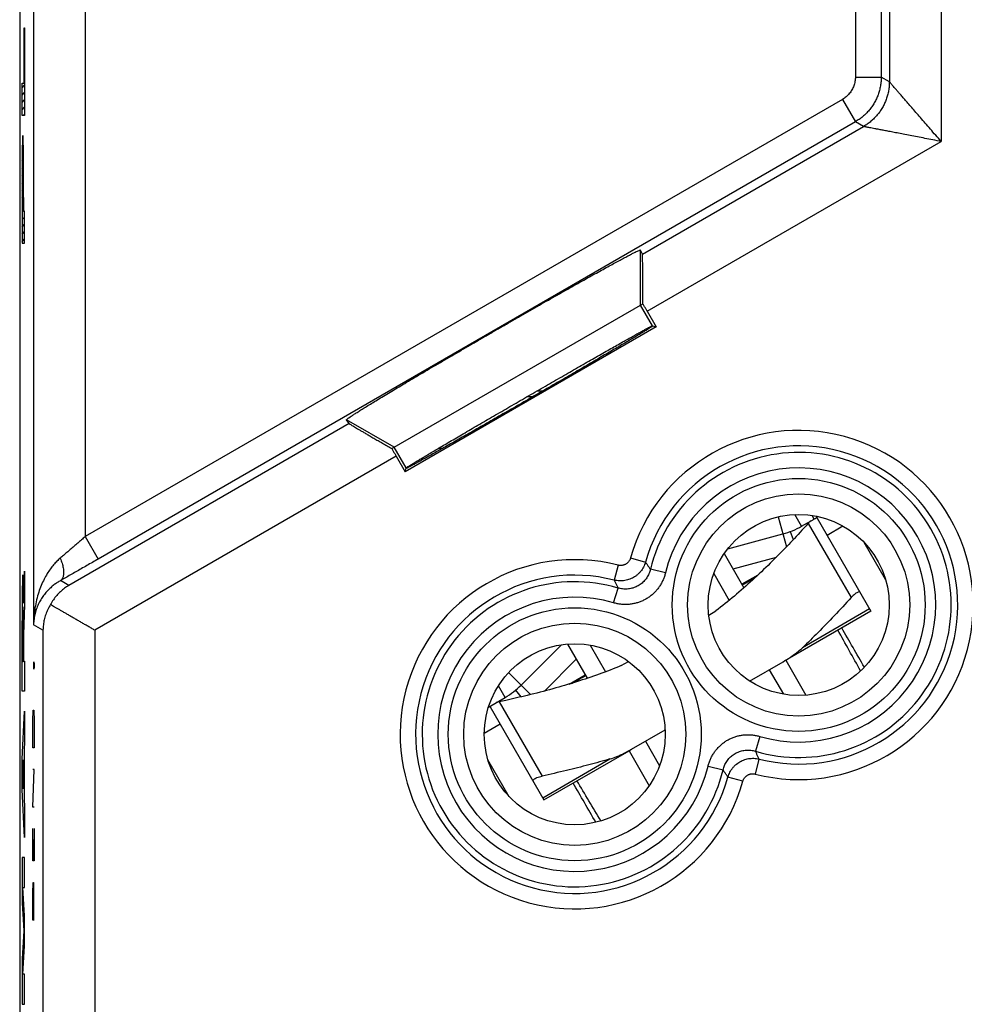
# Model space of a CAD drawing. Units: millimetres. Extents: x -22.1 to 22.7, y -24.6 to 24.4.
# Drawn here: x -22.1 to -3.8, y -12.1 to 7 of the extents above; entities that cross this region are included whole.
import ezdxf

# ---------------------------------------------------------------- set-up
doc = ezdxf.new("R2010")
doc.units = ezdxf.units.MM
doc.header["$LTSCALE"] = 36.425481
doc.layers.get('0').update_dxf_attribs({"linetype": 'CONTINUOUS'})
doc.layers.add('INCISIONI', color=7, linetype='CONTINUOUS')

msp = doc.modelspace()

# ---------------------------------------------------------------- linework, layer by layer
at = {"color": 0, "linetype": 'CONTINUOUS'}
for p, q in [((-22.1, 21.843), (-22.1, -21.957)), ((-10.057, 2.434), (-10.095, 2.513)), ((-14.904, -1.327), (-10.05, 1.475)), ((-9.967, 1.331), (-9.793, 1.031)), ((-9.793, 1.031), (-14.647, -1.772)), ((-9.865, 1.05), (-9.793, 1.031)), ((-12.09, -0.207), (-11.977, -0.207)), ((-15.73, -0.842), (-15.78, -0.769)), ((-14.821, -1.471), (-14.647, -1.772)), ((-14.647, -1.772), (-14.628, -1.7)), ((-6.678, -2.671), (-5.641, -4.467)), ((-6.488, -2.999), (-6.182, -2.822)), ((-5.357, -3.858), (-5.772, -3.14)), ((-8.477, -3.355), (-8.095, -4.017)), ((-8.678, -3.742), (-8.379, -4.26)), ((-8.776, -4.544), (-8.636, -4.464)), ((-5.641, -4.467), (-7.216, -5.376)), ((-11.508, -5.105), (-11.126, -5.767)), ((-11.072, -5.124), (-10.773, -5.642)), ((-10.467, -5.521), (-10.328, -5.441)), ((-7.985, -5.82), (-7.337, -5.446)), ((-7.286, -5.417), (-6.896, -6.093)), ((-7.605, -5.601), (-7.332, -6.074)), ((-13, -6.321), (-11.963, -8.117)), ((-13.117, -6.826), (-12.81, -6.649)), ((-10.267, -7.137), (-9.619, -6.763)), ((-9.999, -6.983), (-9.726, -7.456)), ((-11.963, -8.117), (-10.317, -7.167)), ((-10.317, -7.167), (-9.927, -7.843)), ((-12.632, -8.058), (-13.047, -7.34))]:
    msp.add_line(p, q, dxfattribs=at)
at = {"color": 9, "linetype": 'CONTINUOUS'}
for p, q in [((-21.832, 17.476), (-21.832, -4.73)), ((-20.832, 17.476), (-20.832, -3.028)), ((-5.941, 16.45), (-5.941, 5.858)), ((-5.441, 16.45), (-5.441, 5.858)), ((-5.284, 9.752), (-5.284, 5.767)), ((-4.284, 7.938), (-4.284, 4.612)), ((-5.941, 5.858), (-5.441, 5.858)), ((-5.284, 5.767), (-5.441, 5.858)), ((-6.191, 5.425), (-20.832, -3.028)), ((-6.191, 5.425), (-5.941, 4.992)), ((-5.941, 4.992), (-20.583, -3.461)), ((-5.783, 4.901), (-5.941, 4.992)), ((-10.057, 2.434), (-5.783, 4.901)), ((-9.967, 1.331), (-4.284, 4.612)), ((-10.095, 1.449), (-10.095, 2.513)), ((-9.865, 1.05), (-10.095, 1.449)), ((-12.18, -0.324), (-12.293, -0.324)), ((-15.73, -0.842), (-21.149, -3.97)), ((-14.858, -1.301), (-15.78, -0.769)), ((-14.628, -1.7), (-14.858, -1.301)), ((-13.926, -1.324), (-14.009, -1.324)), ((-14.821, -1.471), (-20.649, -4.836)), ((-7.431, -2.644), (-7.275, -3.226)), ((-6.98, -2.826), (-7.11, -2.6)), ((-6.738, -2.687), (-6.777, -2.618)), ((-6.851, -2.771), (-6.022, -4.206)), ((-20.832, -3.028), (-20.583, -3.461)), ((-8.307, -3.649), (-7.468, -3.424)), ((-10.529, -3.58), (-10.603, -3.869)), ((-10.287, -3.44), (-9.999, -3.521)), ((-9.614, -3.73), (-9.904, -3.66)), ((-21.149, -3.97), (-21.31, -3.877)), ((-10.615, -4.308), (-10.53, -4.021)), ((-5.665, -4.426), (-6.965, -5.177)), ((-21.649, -4.836), (-21.832, -4.73)), ((-21.649, -4.836), (-21.649, -17.542)), ((-20.649, -4.836), (-20.649, -17.542)), ((-11.952, -6.013), (-11.338, -5.399)), ((-12.647, -5.655), (-12.221, -6.081)), ((-12.714, -6.137), (-12.844, -5.911)), ((-12.826, -6.221), (-11.998, -7.656)), ((-7.789, -6.89), (-7.874, -7.176)), ((-11.987, -8.076), (-10.686, -7.325)), ((-7.875, -7.618), (-7.801, -7.328)), ((-8.79, -7.468), (-8.5, -7.538)), ((-8.117, -7.757), (-8.405, -7.677))]:
    msp.add_line(p, q, dxfattribs=at)
at = {"color": 3, "linetype": 'CONTINUOUS'}
for p, q in [((-6.98, -2.826), (-6.738, -2.687)), ((-8.408, -3.262), (-7.342, -2.976)), ((-7.2, -2.931), (-7.141, -3.085)), ((-7.824, -3.77), (-8.134, -3.949)), ((-12.403, -5.898), (-11.622, -5.118)), ((-11.475, -5.878), (-11.165, -5.699)), ((-12.514, -5.999), (-12.409, -6.127)), ((-13.036, -6.323), (-12.714, -6.137))]:
    msp.add_line(p, q, dxfattribs=at)
at = {"color": 9, "linetype": 'CONTINUOUS'}
for centre, radius in [((-7.037, -4.349), 2.445), ((-7.037, -4.349), 2.147), ((-11.367, -6.849), 2.445), ((-11.367, -6.849), 2.147)]:
    msp.add_circle(centre, radius, dxfattribs=at)
at = {"color": 0, "linetype": 'CONTINUOUS'}
for centre in [(-7.037, -4.349), (-11.367, -6.849)]:
    msp.add_circle(centre, 1.75, dxfattribs=at)
at = {"color": 9, "linetype": 'CONTINUOUS'}
for centre, radius, start, end in [((-7.037, -4.349), 3.375, 255.6156, 164.3844), ((-7.037, -4.349), 3.076, 255.6156, 164.3844), ((-7.037, -4.349), 2.949, 253.5102, 166.4898), ((-7.037, -4.349), 2.65, 253.5102, 166.4898), ((-11.367, -6.849), 3.375, 75.6156, 344.3844), ((-11.367, -6.849), 3.076, 75.6156, 344.3844), ((-11.367, -6.849), 2.949, 73.5102, 346.4898), ((-11.367, -6.849), 2.65, 73.5102, 346.4898)]:
    msp.add_arc(centre, radius, start, end, dxfattribs=at)
at = {"color": 3, "linetype": 'CONTINUOUS'}
for centre, radius, start, end in [((-7.093, -2.072), 0.71, 300, 306.9864), ((-7.73, -1.527), 1.5, 285, 300), ((-13.464, -4.838), 1.5, 300, 315)]:
    msp.add_arc(centre, radius, start, end, dxfattribs=at)
at = {"color": 9, "linetype": 'CONTINUOUS'}
for points, knots in [([(-5.941, 5.858), (-5.941, 5.843), (-5.942, 5.814), (-5.948, 5.771), (-5.957, 5.728), (-5.971, 5.687), (-5.987, 5.646), (-6.007, 5.608), (-6.031, 5.571), (-6.058, 5.536), (-6.087, 5.504), (-6.119, 5.474), (-6.154, 5.448), (-6.178, 5.432), (-6.191, 5.425)], [0, 0, 0, 0, 0.083315, 0.166653, 0.249992, 0.33333, 0.416668, 0.500005, 0.583343, 0.66668, 0.750017, 0.833356, 0.916694, 1, 1, 1, 1]), ([(-5.441, 5.858), (-5.441, 5.829), (-5.444, 5.771), (-5.455, 5.684), (-5.474, 5.599), (-5.5, 5.515), (-5.534, 5.435), (-5.574, 5.357), (-5.621, 5.284), (-5.674, 5.214), (-5.733, 5.15), (-5.797, 5.091), (-5.867, 5.038), (-5.916, 5.007), (-5.941, 4.992)], [0, 0, 0, 0, 0.083335, 0.166667, 0.250001, 0.333334, 0.416667, 0.5, 0.583333, 0.666666, 0.749999, 0.833333, 0.916665, 1, 1, 1, 1]), ([(-5.284, 5.767), (-5.284, 5.738), (-5.286, 5.68), (-5.298, 5.593), (-5.316, 5.508), (-5.343, 5.425), (-5.376, 5.344), (-5.416, 5.266), (-5.463, 5.193), (-5.517, 5.123), (-5.576, 5.059), (-5.64, 5), (-5.709, 4.947), (-5.758, 4.916), (-5.783, 4.901)], [0, 0, 0, 0, 0.083331, 0.166663, 0.249997, 0.333331, 0.416665, 0.5, 0.583335, 0.666669, 0.750003, 0.833337, 0.916669, 1, 1, 1, 1]), ([(-4.284, 4.612), (-4.318, 4.653), (-4.388, 4.732), (-4.49, 4.85), (-4.588, 4.964), (-4.682, 5.072), (-4.769, 5.172), (-4.848, 5.264), (-4.921, 5.348), (-4.985, 5.422), (-5.042, 5.488), (-5.092, 5.545), (-5.134, 5.595), (-5.171, 5.636), (-5.201, 5.672), (-5.226, 5.7), (-5.246, 5.724), (-5.261, 5.741), (-5.272, 5.754), (-5.279, 5.762), (-5.283, 5.766), (-5.284, 5.767)], [0, 0, 0, 0, 0.104313, 0.207309, 0.306278, 0.400076, 0.487345, 0.567351, 0.639666, 0.704132, 0.760922, 0.810368, 0.852878, 0.889015, 0.919208, 0.944043, 0.96396, 0.979253, 0.990197, 0.997043, 1, 1, 1, 1]), ([(-4.284, 4.612), (-4.336, 4.622), (-4.44, 4.642), (-4.593, 4.672), (-4.74, 4.7), (-4.88, 4.727), (-5.011, 4.752), (-5.131, 4.775), (-5.239, 4.796), (-5.336, 4.815), (-5.421, 4.831), (-5.496, 4.846), (-5.56, 4.858), (-5.614, 4.868), (-5.66, 4.877), (-5.697, 4.884), (-5.727, 4.89), (-5.75, 4.895), (-5.767, 4.898), (-5.777, 4.9), (-5.782, 4.901), (-5.783, 4.901)], [0, 0, 0, 0, 0.104313, 0.207309, 0.306278, 0.400076, 0.487345, 0.567351, 0.639666, 0.704132, 0.760922, 0.810368, 0.852878, 0.889015, 0.919208, 0.944043, 0.96396, 0.979253, 0.990196, 0.997043, 1, 1, 1, 1]), ([(-20.832, -3.028), (-20.857, -3.05), (-20.906, -3.092), (-20.978, -3.154), (-21.05, -3.216), (-21.12, -3.276), (-21.188, -3.334), (-21.253, -3.39), (-21.296, -3.427), (-21.317, -3.445)], [0, 0, 0, 0, 0.152082, 0.302589, 0.45056, 0.595102, 0.735373, 0.870583, 1, 1, 1, 1]), ([(-21.317, -3.445), (-21.339, -3.463), (-21.383, -3.503), (-21.446, -3.572), (-21.51, -3.653), (-21.571, -3.746), (-21.63, -3.852), (-21.685, -3.972), (-21.734, -4.105), (-21.775, -4.25), (-21.806, -4.404), (-21.826, -4.565), (-21.832, -4.675), (-21.832, -4.73)], [0, 0, 0, 0, 0.060022, 0.125387, 0.197064, 0.275125, 0.360513, 0.452771, 0.552233, 0.657908, 0.768796, 0.883812, 1, 1, 1, 1]), ([(-21.317, -3.445), (-21.31, -3.461), (-21.298, -3.493), (-21.281, -3.541), (-21.268, -3.588), (-21.258, -3.633), (-21.252, -3.676), (-21.249, -3.716), (-21.25, -3.754), (-21.255, -3.787), (-21.263, -3.817), (-21.275, -3.842), (-21.29, -3.863), (-21.303, -3.873), (-21.31, -3.877)], [0, 0, 0, 0, 0.11413, 0.224711, 0.330754, 0.431366, 0.525784, 0.61341, 0.693859, 0.767027, 0.833176, 0.89305, 0.947995, 1, 1, 1, 1]), ([(-20.583, -3.461), (-20.619, -3.482), (-20.692, -3.525), (-20.801, -3.587), (-20.909, -3.649), (-21.014, -3.709), (-21.116, -3.767), (-21.214, -3.823), (-21.278, -3.86), (-21.31, -3.877)], [0, 0, 0, 0, 0.151854, 0.302229, 0.450139, 0.594692, 0.735042, 0.870398, 1, 1, 1, 1]), ([(-9.999, -3.521), (-10.004, -3.537), (-10.015, -3.57), (-10.037, -3.616), (-10.063, -3.661), (-10.093, -3.702), (-10.128, -3.74), (-10.166, -3.774), (-10.208, -3.805), (-10.253, -3.83), (-10.3, -3.851), (-10.349, -3.867), (-10.399, -3.878), (-10.45, -3.884), (-10.501, -3.885), (-10.553, -3.88), (-10.586, -3.873), (-10.603, -3.869)], [0, 0, 0, 0, 0.066663, 0.13333, 0.199996, 0.266662, 0.33333, 0.399997, 0.466664, 0.533331, 0.599999, 0.666666, 0.733333, 0.799999, 0.866666, 0.93333, 1, 1, 1, 1]), ([(-10.287, -3.44), (-10.289, -3.447), (-10.293, -3.46), (-10.302, -3.479), (-10.312, -3.497), (-10.325, -3.513), (-10.338, -3.528), (-10.354, -3.542), (-10.37, -3.554), (-10.388, -3.565), (-10.407, -3.573), (-10.427, -3.579), (-10.447, -3.584), (-10.467, -3.586), (-10.488, -3.586), (-10.508, -3.584), (-10.522, -3.581), (-10.529, -3.58)], [0, 0, 0, 0, 0.066821, 0.133586, 0.200295, 0.266956, 0.333577, 0.400169, 0.466741, 0.533307, 0.599879, 0.66647, 0.73309, 0.79975, 0.866459, 0.93322, 1, 1, 1, 1]), ([(-9.999, -3.521), (-9.989, -3.536), (-9.968, -3.567), (-9.936, -3.613), (-9.915, -3.644), (-9.904, -3.66)], [0, 0, 0, 0, 0.327858, 0.661092, 1, 1, 1, 1]), ([(-9.614, -3.73), (-9.619, -3.753), (-9.633, -3.799), (-9.659, -3.866), (-9.691, -3.931), (-9.728, -3.992), (-9.771, -4.05), (-9.819, -4.104), (-9.872, -4.153), (-9.929, -4.197), (-9.989, -4.235), (-10.053, -4.268), (-10.12, -4.295), (-10.188, -4.316), (-10.259, -4.331), (-10.33, -4.34), (-10.402, -4.342), (-10.474, -4.337), (-10.545, -4.326), (-10.592, -4.314), (-10.615, -4.308)], [0, 0, 0, 0, 0.055373, 0.111078, 0.166909, 0.222695, 0.278312, 0.333775, 0.389197, 0.444637, 0.500086, 0.555532, 0.610965, 0.666382, 0.72186, 0.777506, 0.833306, 0.889106, 0.944737, 1, 1, 1, 1]), ([(-9.904, -3.66), (-9.908, -3.674), (-9.916, -3.703), (-9.932, -3.746), (-9.952, -3.786), (-9.975, -3.825), (-10.002, -3.861), (-10.032, -3.895), (-10.065, -3.925), (-10.101, -3.953), (-10.138, -3.977), (-10.178, -3.998), (-10.22, -4.015), (-10.263, -4.028), (-10.307, -4.037), (-10.352, -4.042), (-10.397, -4.043), (-10.442, -4.04), (-10.486, -4.033), (-10.516, -4.025), (-10.53, -4.021)], [0, 0, 0, 0, 0.055561, 0.11137, 0.16726, 0.223063, 0.278657, 0.334066, 0.389409, 0.444753, 0.500096, 0.555437, 0.610772, 0.666109, 0.721529, 0.777151, 0.832964, 0.888821, 0.944555, 1, 1, 1, 1]), ([(-21.31, -3.877), (-21.331, -3.89), (-21.375, -3.916), (-21.439, -3.961), (-21.502, -4.015), (-21.565, -4.076), (-21.624, -4.147), (-21.68, -4.226), (-21.73, -4.314), (-21.772, -4.41), (-21.804, -4.513), (-21.825, -4.62), (-21.831, -4.694), (-21.832, -4.73)], [0, 0, 0, 0, 0.070775, 0.145504, 0.22483, 0.3084, 0.39684, 0.489395, 0.586272, 0.686553, 0.789554, 0.894726, 1, 1, 1, 1]), ([(-10.603, -3.869), (-10.595, -3.886), (-10.579, -3.919), (-10.554, -3.97), (-10.538, -4.004), (-10.53, -4.021)], [0, 0, 0, 0, 0.327858, 0.661092, 1, 1, 1, 1]), ([(-8.79, -7.468), (-8.785, -7.445), (-8.771, -7.399), (-8.745, -7.331), (-8.713, -7.267), (-8.675, -7.205), (-8.632, -7.147), (-8.584, -7.094), (-8.532, -7.045), (-8.475, -7.001), (-8.415, -6.962), (-8.351, -6.929), (-8.284, -6.902), (-8.216, -6.881), (-8.145, -6.866), (-8.074, -6.858), (-8.002, -6.856), (-7.93, -6.861), (-7.858, -6.872), (-7.812, -6.883), (-7.789, -6.89)], [0, 0, 0, 0, 0.055373, 0.111078, 0.166909, 0.222695, 0.278312, 0.333775, 0.389197, 0.444637, 0.500086, 0.555532, 0.610965, 0.666382, 0.72186, 0.777506, 0.833306, 0.889106, 0.944737, 1, 1, 1, 1]), ([(-8.5, -7.538), (-8.496, -7.523), (-8.488, -7.494), (-8.472, -7.452), (-8.452, -7.411), (-8.428, -7.373), (-8.402, -7.336), (-8.372, -7.303), (-8.339, -7.272), (-8.303, -7.245), (-8.266, -7.22), (-8.226, -7.2), (-8.184, -7.183), (-8.141, -7.17), (-8.097, -7.161), (-8.052, -7.156), (-8.007, -7.155), (-7.962, -7.158), (-7.917, -7.165), (-7.888, -7.172), (-7.874, -7.176)], [0, 0, 0, 0, 0.055561, 0.11137, 0.16726, 0.223063, 0.278657, 0.334066, 0.389409, 0.444753, 0.500096, 0.555437, 0.610772, 0.666109, 0.721529, 0.777151, 0.832964, 0.888821, 0.944555, 1, 1, 1, 1]), ([(-7.801, -7.328), (-7.809, -7.312), (-7.825, -7.278), (-7.849, -7.228), (-7.866, -7.194), (-7.874, -7.176)], [0, 0, 0, 0, 0.327858, 0.661092, 1, 1, 1, 1]), ([(-8.405, -7.677), (-8.4, -7.66), (-8.389, -7.628), (-8.367, -7.581), (-8.341, -7.537), (-8.31, -7.495), (-8.276, -7.457), (-8.237, -7.423), (-8.196, -7.393), (-8.151, -7.367), (-8.104, -7.346), (-8.055, -7.33), (-8.005, -7.319), (-7.954, -7.313), (-7.903, -7.313), (-7.851, -7.318), (-7.818, -7.324), (-7.801, -7.328)], [0, 0, 0, 0, 0.066663, 0.13333, 0.199996, 0.266662, 0.33333, 0.399997, 0.466664, 0.533331, 0.599999, 0.666666, 0.733333, 0.799999, 0.866666, 0.93333, 1, 1, 1, 1]), ([(-8.405, -7.677), (-8.415, -7.662), (-8.436, -7.631), (-8.468, -7.585), (-8.489, -7.553), (-8.5, -7.538)], [0, 0, 0, 0, 0.327858, 0.661092, 1, 1, 1, 1]), ([(-8.117, -7.757), (-8.115, -7.751), (-8.11, -7.738), (-8.102, -7.719), (-8.091, -7.701), (-8.079, -7.684), (-8.065, -7.669), (-8.05, -7.655), (-8.033, -7.643), (-8.016, -7.633), (-7.997, -7.625), (-7.977, -7.618), (-7.957, -7.614), (-7.937, -7.612), (-7.916, -7.611), (-7.895, -7.613), (-7.882, -7.616), (-7.875, -7.618)], [0, 0, 0, 0, 0.066821, 0.133586, 0.200295, 0.266956, 0.333577, 0.400169, 0.466741, 0.533307, 0.599879, 0.66647, 0.73309, 0.79975, 0.866459, 0.93322, 1, 1, 1, 1])]:
    msp.add_open_spline(points, degree=3, knots=knots, dxfattribs=at)
at = {"color": 0, "linetype": 'CONTINUOUS'}
for points, knots in [([(-15.78, -0.769), (-15.782, -0.767), (-15.771, -0.758), (-15.758, -0.746), (-15.728, -0.725), (-15.688, -0.698), (-15.636, -0.664), (-15.572, -0.623), (-15.498, -0.576), (-15.412, -0.523), (-15.315, -0.463), (-15.209, -0.398), (-15.092, -0.328), (-14.967, -0.252), (-14.832, -0.172), (-14.69, -0.087), (-14.54, 0.002), (-14.383, 0.095), (-14.22, 0.191), (-14.051, 0.291), (-13.878, 0.392), (-13.701, 0.496), (-13.52, 0.601), (-13.337, 0.707), (-13.152, 0.814), (-12.967, 0.922), (-12.781, 1.029), (-12.596, 1.135), (-12.412, 1.241), (-12.23, 1.345), (-12.052, 1.446), (-11.877, 1.546), (-11.707, 1.642), (-11.543, 1.735), (-11.384, 1.825), (-11.232, 1.91), (-11.087, 1.991), (-10.95, 2.067), (-10.822, 2.138), (-10.702, 2.203), (-10.593, 2.263), (-10.493, 2.317), (-10.404, 2.365), (-10.326, 2.406), (-10.259, 2.441), (-10.203, 2.469), (-10.16, 2.49), (-10.126, 2.505), (-10.11, 2.511), (-10.097, 2.516), (-10.095, 2.513)], [0, 0, 0, 0, 0.001176, 0.004394, 0.009717, 0.017134, 0.026617, 0.038127, 0.051617, 0.067027, 0.084294, 0.103342, 0.124091, 0.14645, 0.170325, 0.195614, 0.222206, 0.24999, 0.278845, 0.308648, 0.33927, 0.370582, 0.402448, 0.434732, 0.467296, 0.5, 0.532704, 0.565268, 0.597552, 0.629418, 0.660729, 0.691352, 0.721155, 0.75001, 0.777793, 0.804386, 0.829674, 0.85355, 0.875909, 0.896658, 0.915706, 0.932972, 0.948383, 0.961873, 0.973383, 0.982866, 0.990283, 0.995606, 0.998824, 1, 1, 1, 1]), ([(-10.05, 1.475), (-10.05, 1.51), (-10.05, 1.581), (-10.05, 1.683), (-10.051, 1.782), (-10.051, 1.875), (-10.051, 1.962), (-10.052, 2.042), (-10.052, 2.115), (-10.053, 2.18), (-10.053, 2.238), (-10.054, 2.289), (-10.054, 2.331), (-10.055, 2.366), (-10.056, 2.394), (-10.056, 2.414), (-10.057, 2.426), (-10.057, 2.432), (-10.057, 2.434)], [0, 0, 0, 0, 0.11145, 0.219183, 0.322189, 0.419474, 0.510257, 0.594011, 0.670218, 0.738669, 0.799148, 0.851613, 0.896065, 0.932531, 0.9611, 0.981823, 0.994775, 1, 1, 1, 1]), ([(-9.967, 1.331), (-9.976, 1.347), (-9.995, 1.379), (-10.022, 1.427), (-10.041, 1.459), (-10.05, 1.475)], [0, 0, 0, 0, 0.33471, 0.668387, 1, 1, 1, 1]), ([(-9.874, 1.031), (-9.882, 1.025), (-9.906, 1.011), (-9.942, 0.988), (-9.991, 0.958), (-10.05, 0.922), (-10.119, 0.88), (-10.198, 0.833), (-10.287, 0.78), (-10.385, 0.722), (-10.491, 0.66), (-10.606, 0.592), (-10.728, 0.52), (-10.857, 0.445), (-10.993, 0.365), (-11.134, 0.282), (-11.281, 0.197), (-11.432, 0.109), (-11.587, 0.019), (-11.745, -0.073), (-11.906, -0.166), (-12.068, -0.259), (-12.23, -0.353), (-12.393, -0.447), (-12.555, -0.541), (-12.716, -0.633), (-12.874, -0.724), (-13.03, -0.813), (-13.182, -0.9), (-13.329, -0.985), (-13.471, -1.066), (-13.608, -1.144), (-13.738, -1.218), (-13.862, -1.288), (-13.977, -1.353), (-14.085, -1.414), (-14.184, -1.47), (-14.274, -1.52), (-14.355, -1.565), (-14.425, -1.604), (-14.486, -1.637), (-14.536, -1.665), (-14.575, -1.684), (-14.605, -1.702), (-14.618, -1.705), (-14.627, -1.711), (-14.628, -1.712)], [0, 0, 0, 0, 0.005839, 0.013972, 0.024357, 0.036954, 0.051694, 0.068523, 0.087343, 0.10809, 0.13064, 0.154918, 0.180779, 0.208136, 0.236826, 0.266752, 0.297739, 0.329675, 0.362381, 0.395732, 0.429549, 0.463693, 0.497993, 0.532294, 0.566438, 0.600255, 0.633606, 0.666312, 0.698248, 0.729235, 0.75916, 0.787851, 0.815208, 0.841069, 0.865347, 0.887897, 0.908644, 0.927464, 0.944293, 0.959033, 0.97163, 0.982015, 0.990148, 0.995987, 0.99951, 1, 1, 1, 1]), ([(-14.626, -1.697), (-14.625, -1.696), (-14.616, -1.692), (-14.602, -1.68), (-14.573, -1.663), (-14.535, -1.639), (-14.486, -1.609), (-14.426, -1.572), (-14.357, -1.531), (-14.278, -1.483), (-14.189, -1.431), (-14.091, -1.373), (-13.985, -1.31), (-13.871, -1.243), (-13.75, -1.171), (-13.621, -1.096), (-13.486, -1.017), (-13.346, -0.935), (-13.2, -0.85), (-13.05, -0.763), (-12.896, -0.674), (-12.739, -0.583), (-12.58, -0.491), (-12.42, -0.398), (-12.259, -0.305), (-12.097, -0.211), (-11.936, -0.119), (-11.777, -0.027), (-11.62, 0.063), (-11.466, 0.152), (-11.315, 0.238), (-11.169, 0.322), (-11.028, 0.402), (-10.892, 0.48), (-10.762, 0.553), (-10.64, 0.623), (-10.524, 0.688), (-10.417, 0.749), (-10.318, 0.804), (-10.228, 0.855), (-10.148, 0.9), (-10.077, 0.939), (-10.016, 0.972), (-9.965, 1), (-9.925, 1.021), (-9.895, 1.037), (-9.878, 1.044), (-9.871, 1.049), (-9.869, 1.049)], [0, 0, 0, 0, 0.000695, 0.00446, 0.010504, 0.018805, 0.02932, 0.04201, 0.056804, 0.07365, 0.09245, 0.113142, 0.135603, 0.159759, 0.185468, 0.212643, 0.241126, 0.270819, 0.301552, 0.333216, 0.365635, 0.398685, 0.432193, 0.46602, 0.5, 0.53398, 0.567807, 0.601315, 0.634365, 0.666784, 0.698448, 0.729181, 0.758874, 0.787357, 0.814532, 0.840241, 0.864397, 0.886858, 0.90755, 0.92635, 0.943196, 0.95799, 0.97068, 0.981195, 0.989496, 0.99554, 0.999305, 1, 1, 1, 1]), ([(-14.612, -1.688), (-14.609, -1.686), (-14.599, -1.678), (-14.573, -1.663), (-14.535, -1.639), (-14.486, -1.609), (-14.426, -1.572), (-14.357, -1.531), (-14.278, -1.483), (-14.189, -1.431), (-14.091, -1.373), (-13.985, -1.31), (-13.871, -1.243), (-13.75, -1.171), (-13.621, -1.096), (-13.486, -1.017), (-13.346, -0.935), (-13.2, -0.85), (-13.05, -0.763), (-12.896, -0.674), (-12.739, -0.583), (-12.58, -0.491), (-12.42, -0.398), (-12.259, -0.305), (-12.097, -0.211), (-11.936, -0.119), (-11.777, -0.027), (-11.62, 0.063), (-11.466, 0.152), (-11.315, 0.238), (-11.169, 0.322), (-11.028, 0.402), (-10.892, 0.48), (-10.762, 0.553), (-10.64, 0.623), (-10.524, 0.688), (-10.417, 0.749), (-10.318, 0.804), (-10.228, 0.855), (-10.148, 0.9), (-10.077, 0.939), (-10.016, 0.972), (-9.965, 1), (-9.925, 1.021), (-9.895, 1.037), (-9.878, 1.044), (-9.871, 1.049), (-9.869, 1.049)], [0, 0, 0, 0, 0.001556, 0.007618, 0.015943, 0.026489, 0.039216, 0.054053, 0.070948, 0.089803, 0.110555, 0.133082, 0.157308, 0.183092, 0.210346, 0.238912, 0.268692, 0.299515, 0.331272, 0.363785, 0.396931, 0.430537, 0.464462, 0.498542, 0.532621, 0.566547, 0.600152, 0.633299, 0.665812, 0.697568, 0.728391, 0.758171, 0.786737, 0.813991, 0.839775, 0.864002, 0.886528, 0.90728, 0.926135, 0.94303, 0.957867, 0.970594, 0.98114, 0.989465, 0.995527, 0.999303, 1, 1, 1, 1]), ([(-9.859, 1.042), (-9.866, 1.038), (-9.876, 1.028), (-9.906, 1.011), (-9.942, 0.988), (-9.991, 0.958), (-10.05, 0.922), (-10.119, 0.88), (-10.198, 0.833), (-10.287, 0.78), (-10.385, 0.722), (-10.491, 0.66), (-10.606, 0.592), (-10.728, 0.52), (-10.857, 0.445), (-10.993, 0.365), (-11.134, 0.282), (-11.281, 0.197), (-11.432, 0.109), (-11.587, 0.019), (-11.745, -0.073), (-11.906, -0.166), (-12.068, -0.259), (-12.23, -0.353), (-12.393, -0.447), (-12.555, -0.541), (-12.716, -0.633), (-12.874, -0.724), (-13.03, -0.813), (-13.182, -0.9), (-13.329, -0.985), (-13.471, -1.066), (-13.608, -1.144), (-13.738, -1.218), (-13.862, -1.288), (-13.977, -1.353), (-14.085, -1.414), (-14.184, -1.47), (-14.274, -1.52), (-14.355, -1.565), (-14.425, -1.604), (-14.469, -1.628), (-14.489, -1.639)], [0, 0, 0, 0, 0.003481, 0.009469, 0.01781, 0.028461, 0.041382, 0.056499, 0.073759, 0.093061, 0.114339, 0.137467, 0.162367, 0.188891, 0.216948, 0.246374, 0.277066, 0.308846, 0.3416, 0.375144, 0.40935, 0.444033, 0.479052, 0.514231, 0.549409, 0.584428, 0.619112, 0.653317, 0.686861, 0.719615, 0.751396, 0.782088, 0.811513, 0.839571, 0.866094, 0.890994, 0.914122, 0.9354, 0.954703, 0.971962, 0.98708, 1, 1, 1, 1]), ([(-9.854, 1.047), (-9.852, 1.045), (-9.856, 1.043), (-9.859, 1.042), (-9.859, 1.042)], [0, 0, 0, 0, 0.903494, 1, 1, 1, 1]), ([(-15.73, -0.842), (-15.729, -0.843), (-15.724, -0.846), (-15.714, -0.853), (-15.697, -0.863), (-15.674, -0.878), (-15.643, -0.896), (-15.607, -0.917), (-15.564, -0.943), (-15.514, -0.972), (-15.457, -1.006), (-15.394, -1.042), (-15.325, -1.083), (-15.25, -1.127), (-15.169, -1.173), (-15.084, -1.223), (-14.995, -1.275), (-14.935, -1.31), (-14.904, -1.327)], [0, 0, 0, 0, 0.005225, 0.018177, 0.0389, 0.067469, 0.103935, 0.148387, 0.200852, 0.261331, 0.329782, 0.405989, 0.489743, 0.580526, 0.677811, 0.780817, 0.88855, 1, 1, 1, 1]), ([(-14.904, -1.327), (-14.895, -1.343), (-14.876, -1.375), (-14.849, -1.423), (-14.83, -1.455), (-14.821, -1.471)], [0, 0, 0, 0, 0.331613, 0.66529, 1, 1, 1, 1]), ([(-14.489, -1.639), (-14.506, -1.648), (-14.536, -1.665), (-14.575, -1.684), (-14.605, -1.702), (-14.619, -1.705), (-14.629, -1.713), (-14.631, -1.712)], [0, 0, 0, 0, 0.359391, 0.640854, 0.842909, 0.96483, 1, 1, 1, 1]), ([(-14.628, -1.7), (-14.627, -1.697), (-14.62, -1.694), (-14.615, -1.69), (-14.612, -1.688)], [0, 0, 0, 0, 0.400851, 1, 1, 1, 1]), ([(-6.686, -2.664), (-6.687, -2.663), (-6.691, -2.661), (-6.695, -2.661), (-6.698, -2.661)], [0, 0, 0, 0, 0.465427, 1, 1, 1, 1]), ([(-6.806, -2.726), (-6.808, -2.728), (-6.824, -2.742), (-6.839, -2.757), (-6.851, -2.771)], [0, 0, 0, 0, 0.137799, 1, 1, 1, 1]), ([(-6.937, -2.866), (-7.034, -2.971), (-7.247, -3.2), (-7.577, -3.536), (-7.927, -3.87), (-8.277, -4.179), (-8.515, -4.371), (-8.636, -4.464)], [0, 0, 0, 0, 0.183731, 0.401105, 0.605996, 0.804232, 1, 1, 1, 1]), ([(-21.149, -3.97), (-21.178, -3.988), (-21.235, -4.026), (-21.313, -4.092), (-21.386, -4.166), (-21.451, -4.249), (-21.489, -4.31), (-21.506, -4.341)], [0, 0, 0, 0, 0.194957, 0.39136, 0.590238, 0.792705, 1, 1, 1, 1]), ([(-5.849, -4.106), (-5.852, -4.101), (-5.865, -4.094), (-5.888, -4.099), (-5.916, -4.113), (-5.95, -4.136), (-5.986, -4.168), (-6.01, -4.192), (-6.022, -4.206)], [0, 0, 0, 0, 0.076193, 0.179034, 0.325954, 0.516187, 0.743945, 1, 1, 1, 1]), ([(-21.506, -4.341), (-21.525, -4.372), (-21.558, -4.435), (-21.598, -4.533), (-21.626, -4.633), (-21.644, -4.734), (-21.648, -4.802), (-21.649, -4.836)], [0, 0, 0, 0, 0.207295, 0.409762, 0.60864, 0.805043, 1, 1, 1, 1]), ([(-20.649, -4.836), (-20.671, -4.824), (-20.714, -4.799), (-20.779, -4.761), (-20.844, -4.724), (-20.909, -4.686), (-20.973, -4.649), (-21.036, -4.613), (-21.097, -4.578), (-21.157, -4.543), (-21.215, -4.509), (-21.271, -4.477), (-21.324, -4.446), (-21.375, -4.417), (-21.422, -4.39), (-21.465, -4.365), (-21.493, -4.349), (-21.506, -4.341)], [0, 0, 0, 0, 0.075867, 0.151915, 0.227821, 0.303254, 0.377874, 0.451335, 0.523282, 0.593356, 0.661188, 0.726409, 0.78864, 0.8475, 0.902606, 0.953569, 1, 1, 1, 1]), ([(-6.022, -4.206), (-6.13, -4.325), (-6.34, -4.552), (-6.654, -4.876), (-6.862, -5.079), (-6.965, -5.177)], [0, 0, 0, 0, 0.355908, 0.686045, 1, 1, 1, 1]), ([(-7.337, -5.446), (-7.29, -5.419), (-7.2, -5.363), (-7.075, -5.273), (-7, -5.209), (-6.965, -5.177)], [0, 0, 0, 0, 0.355841, 0.688985, 1, 1, 1, 1]), ([(-10.467, -5.521), (-10.608, -5.58), (-10.895, -5.69), (-11.337, -5.839), (-11.801, -5.975), (-12.258, -6.093), (-12.562, -6.163), (-12.701, -6.194)], [0, 0, 0, 0, 0.195869, 0.394162, 0.599059, 0.816384, 1, 1, 1, 1]), ([(-12.826, -6.221), (-12.844, -6.225), (-12.865, -6.23), (-12.885, -6.236), (-12.888, -6.237)], [0, 0, 0, 0, 0.862214, 1, 1, 1, 1]), ([(-13, -6.302), (-13, -6.303), (-13.002, -6.309), (-13.002, -6.316), (-13, -6.321)], [0, 0, 0, 0, 0.167361, 1, 1, 1, 1]), ([(-10.686, -7.325), (-10.64, -7.311), (-10.547, -7.278), (-10.407, -7.215), (-10.314, -7.165), (-10.267, -7.137)], [0, 0, 0, 0, 0.311015, 0.644159, 1, 1, 1, 1]), ([(-10.686, -7.325), (-10.822, -7.365), (-11.102, -7.444), (-11.539, -7.554), (-11.841, -7.622), (-11.998, -7.656)], [0, 0, 0, 0, 0.313972, 0.644106, 1, 1, 1, 1]), ([(-12.171, -7.756), (-12.174, -7.751), (-12.174, -7.736), (-12.157, -7.719), (-12.132, -7.701), (-12.095, -7.684), (-12.049, -7.668), (-12.016, -7.66), (-11.998, -7.656)], [0, 0, 0, 0, 0.076192, 0.179028, 0.325956, 0.516177, 0.743941, 1, 1, 1, 1])]:
    msp.add_open_spline(points, degree=3, knots=knots, dxfattribs=at)
for points in [[(-9.859, 1.042), (-9.866, 1.038), (-9.87, 1.034), (-9.874, 1.031)], [(-9.869, 1.049), (-9.868, 1.05), (-9.867, 1.05), (-9.865, 1.05)], [(-9.867, 1.05), (-9.866, 1.05), (-9.866, 1.05), (-9.865, 1.05)], [(-9.858, 1.042), (-9.859, 1.042), (-9.859, 1.042), (-9.859, 1.042)], [(-14.628, -1.712), (-14.629, -1.712), (-14.63, -1.713), (-14.631, -1.712)], [(-14.631, -1.712), (-14.631, -1.712), (-14.631, -1.712), (-14.631, -1.712)], [(-6.678, -2.671), (-6.679, -2.668), (-6.682, -2.665), (-6.686, -2.664)], [(-6.851, -2.771), (-6.879, -2.803), (-6.908, -2.834), (-6.937, -2.866)], [(-8.127, -3.96), (-8.037, -3.907), (-7.947, -3.854), (-7.857, -3.801)], [(-11.431, -5.865), (-11.34, -5.813), (-11.249, -5.762), (-11.158, -5.71)], [(-12.701, -6.194), (-12.743, -6.203), (-12.785, -6.212), (-12.826, -6.221)]]:
    msp.add_open_spline(points, degree=3, dxfattribs=at)
at = {"color": 9, "linetype": 'CONTINUOUS'}
for points in [[(-5.839, -5.624), (-5.986, -5.361), (-6.133, -5.098), (-6.28, -4.835)], [(-5.767, -5.552), (-5.913, -5.299), (-6.059, -5.046), (-6.205, -4.792)], [(-10.96, -8.551), (-11.106, -8.297), (-11.253, -8.044), (-11.399, -7.791)], [(-10.862, -8.524), (-11.016, -8.265), (-11.17, -8.007), (-11.324, -7.748)]]:
    msp.add_open_spline(points, degree=3, dxfattribs=at)
at = {"layer": 'INCISIONI', "color": 9, "linetype": 'CONTINUOUS'}
for p, q in [((-22.012, 5.737), (-22.012, 6.81)), ((-22.012, 6.81), (-22.004, 6.81)), ((-22.004, 6.81), (-22.004, 5.114)), ((-22.055, 5.114), (-22.055, 5.737)), ((-22.055, 5.737), (-22.012, 5.737)), ((-22.004, 5.114), (-22.055, 5.114)), ((-22.046, 3.266), (-22.046, 3.629)), ((-22.032, 3.266), (-22.032, 3.629)), ((-22.055, 3.531), (-22.055, 2.644)), ((-22.023, 3.531), (-22.023, 3.266)), ((-22.032, 3.266), (-22.046, 3.266)), ((-22.004, 3.266), (-22.023, 3.266)), ((-22.004, 2.644), (-22.004, 3.266)), ((-22.055, 2.644), (-22.004, 2.644)), ((-22.025, -4.312), (-22.004, -3.695)), ((-22.004, -3.695), (-22.004, -4.348)), ((-22.004, -4.348), (-22.023, -4.929)), ((-22.055, -6.016), (-22.055, -4.657)), ((-22.045, -4.738), (-22.045, -5.444)), ((-22.033, -5.444), (-22.033, -4.738)), ((-22.023, -4.929), (-22.023, -5.436)), ((-22.045, -5.444), (-22.033, -5.444)), ((-22.023, -5.436), (-22.004, -5.436)), ((-22.004, -5.436), (-22.004, -6.016)), ((-21.824, -5.484), (-21.823, -5.449)), ((-21.824, -5.553), (-21.824, -5.484)), ((-21.823, -5.449), (-21.822, -5.484)), ((-21.823, -5.449), (-21.823, -5.449)), ((-21.822, -5.484), (-21.822, -5.553)), ((-21.823, -5.588), (-21.824, -5.553)), ((-21.822, -5.553), (-21.823, -5.588)), ((-21.823, -5.588), (-21.823, -5.588)), ((-22.004, -6.016), (-22.055, -6.016)), ((-22.055, -7.333), (-22.004, -6.402)), ((-22.004, -6.402), (-22.004, -6.982)), ((-21.843, -6.593), (-21.84, -6.385)), ((-21.84, -6.385), (-21.824, -6.385)), ((-21.824, -6.385), (-21.82, -6.593)), ((-21.843, -7.113), (-21.843, -6.593)), ((-21.82, -6.593), (-21.82, -7.113)), ((-22.004, -6.982), (-22.014, -7.165)), ((-22.014, -7.165), (-22.014, -8.082)), ((-21.82, -7.113), (-21.843, -7.113)), ((-22.055, -7.914), (-22.055, -7.333)), ((-22.023, -7.342), (-22.039, -7.623)), ((-22.023, -7.905), (-22.023, -7.342)), ((-21.843, -8.257), (-21.82, -7.529)), ((-21.82, -7.529), (-21.843, -7.529)), ((-22.039, -7.623), (-22.023, -7.905)), ((-22.004, -8.845), (-22.055, -7.914)), ((-22.014, -8.082), (-22.004, -8.265)), ((-22.004, -8.265), (-22.004, -8.845)), ((-21.82, -8.257), (-21.843, -8.257)), ((-21.843, -9.297), (-21.843, -8.673)), ((-21.82, -8.673), (-21.82, -9.297)), ((-21.833, -9.297), (-21.833, -8.881)), ((-22.055, -9.231), (-22.055, -10.108)), ((-22.004, -9.231), (-22.055, -9.231)), ((-22.004, -9.811), (-22.004, -9.231)), ((-21.82, -9.297), (-21.843, -9.297)), ((-22.004, -10.36), (-22.037, -9.811)), ((-22.037, -9.811), (-22.004, -9.811)), ((-21.843, -9.921), (-21.84, -9.713)), ((-21.84, -9.713), (-21.833, -9.713)), ((-21.833, -9.713), (-21.83, -9.921)), ((-21.843, -10.441), (-21.843, -9.921)), ((-21.83, -9.921), (-21.83, -10.441)), ((-22.055, -10.108), (-22.022, -10.65)), ((-22.004, -10.94), (-22.004, -10.36)), ((-21.82, -10.441), (-21.843, -10.441)), ((-22.022, -10.65), (-22.055, -11.191)), ((-22.037, -11.488), (-22.004, -10.94)), ((-22.055, -11.191), (-22.055, -12.068)), ((-22.004, -11.488), (-22.037, -11.488)), ((-22.004, -12.068), (-22.004, -11.488)), ((-22.055, -12.068), (-22.004, -12.068))]:
    msp.add_line(p, q, dxfattribs=at)
at = {"layer": 'INCISIONI', "color": 0, "linetype": 'CONTINUOUS'}
for p, q in [((-22.012, 6.679), (-22.004, 6.687)), ((-22.012, 6.537), (-22.004, 6.546)), ((-22.012, 6.396), (-22.004, 6.404)), ((-22.012, 6.254), (-22.004, 6.263)), ((-22.012, 6.113), (-22.004, 6.121)), ((-22.012, 5.971), (-22.004, 5.98)), ((-22.012, 5.83), (-22.004, 5.838)), ((-22.055, 5.646), (-22.004, 5.697)), ((-22.055, 5.505), (-22.004, 5.556)), ((-22.055, 5.364), (-22.004, 5.414)), ((-22.055, 5.222), (-22.004, 5.273)), ((-22.021, 5.114), (-22.004, 5.131)), ((-22.045, 4.666), (-22.033, 4.678)), ((-22.051, 4.377), (-22.027, 4.401)), ((-22.049, 4.52), (-22.029, 4.541)), ((-22.053, 4.234), (-22.025, 4.261)), ((-22.054, 4.092), (-22.025, 4.121)), ((-22.054, 3.95), (-22.044, 3.96)), ((-22.054, 3.808), (-22.046, 3.817)), ((-22.034, 3.97), (-22.024, 3.98)), ((-22.032, 3.83), (-22.024, 3.839)), ((-22.054, 3.667), (-22.046, 3.675)), ((-22.032, 3.689), (-22.024, 3.698)), ((-22.055, 3.525), (-22.046, 3.533)), ((-22.032, 3.548), (-22.023, 3.556)), ((-22.055, 3.384), (-22.046, 3.392)), ((-22.055, 3.242), (-22.023, 3.273)), ((-22.032, 3.406), (-22.023, 3.415)), ((-22.055, 3.101), (-22.004, 3.151)), ((-22.055, 2.959), (-22.004, 3.01)), ((-22.055, 2.818), (-22.004, 2.869)), ((-22.055, 2.677), (-22.004, 2.727))]:
    msp.add_line(p, q, dxfattribs=at)
at = {"layer": 'INCISIONI', "color": 9, "linetype": 'CONTINUOUS'}
for points, knots in [([(-22.039, 4.724, -5.674), (-22.04, 4.724, -5.709), (-22.041, 4.722, -5.781), (-22.043, 4.709, -5.887), (-22.044, 4.685, -5.991), (-22.046, 4.647, -6.092), (-22.048, 4.595, -6.186), (-22.049, 4.53, -6.271), (-22.051, 4.451, -6.344), (-22.052, 4.361, -6.403), (-22.052, 4.264, -6.449), (-22.053, 4.181, -6.48), (-22.053, 4.113, -6.502), (-22.054, 4.062, -6.517), (-22.054, 4.01, -6.53), (-22.054, 3.957, -6.538), (-22.054, 3.904, -6.544), (-22.054, 3.833, -6.55), (-22.054, 3.744, -6.556), (-22.054, 3.638, -6.561), (-22.054, 3.567, -6.564), (-22.055, 3.531, -6.565)], [0, 0, 0, 0, 0.062462, 0.124914, 0.187388, 0.250136, 0.312894, 0.375439, 0.437881, 0.500345, 0.562806, 0.625246, 0.656491, 0.68774, 0.718943, 0.750142, 0.781393, 0.812672, 0.875135, 0.937555, 1, 1, 1, 1]), ([(-22.023, 3.531, -4.782), (-22.023, 3.567, -4.784), (-22.023, 3.638, -4.787), (-22.024, 3.744, -4.792), (-22.024, 3.833, -4.797), (-22.024, 3.904, -4.803), (-22.024, 3.957, -4.809), (-22.024, 4.01, -4.818), (-22.024, 4.062, -4.83), (-22.024, 4.113, -4.846), (-22.025, 4.181, -4.868), (-22.025, 4.264, -4.899), (-22.026, 4.361, -4.944), (-22.027, 4.451, -5.003), (-22.029, 4.53, -5.076), (-22.03, 4.595, -5.161), (-22.032, 4.647, -5.256), (-22.033, 4.685, -5.356), (-22.035, 4.709, -5.461), (-22.037, 4.722, -5.567), (-22.038, 4.724, -5.638), (-22.039, 4.724, -5.674)], [0, 0, 0, 0, 0.062445, 0.124865, 0.187328, 0.218607, 0.249858, 0.281057, 0.31226, 0.343509, 0.374754, 0.437194, 0.499655, 0.562119, 0.624561, 0.687106, 0.749864, 0.812612, 0.875086, 0.937538, 1, 1, 1, 1]), ([(-22.046, 3.629, -6.083), (-22.046, 3.658, -6.08), (-22.046, 3.7, -6.075), (-22.046, 3.757, -6.067), (-22.046, 3.799, -6.06), (-22.046, 3.841, -6.052), (-22.045, 3.875, -6.041), (-22.045, 3.901, -6.028), (-22.045, 3.924, -6.012), (-22.044, 3.951, -5.988), (-22.044, 3.979, -5.956), (-22.043, 4.005, -5.922), (-22.043, 4.025, -5.884), (-22.042, 4.045, -5.83), (-22.04, 4.059, -5.76), (-22.039, 4.062, -5.702), (-22.039, 4.062, -5.674)], [0, 0, 0, 0, 0.124836, 0.187198, 0.249602, 0.312251, 0.374768, 0.405904, 0.437172, 0.499702, 0.562136, 0.624578, 0.68707, 0.749813, 0.875163, 1, 1, 1, 1]), ([(-22.039, 4.062, -5.674), (-22.038, 4.062, -5.645), (-22.037, 4.059, -5.588), (-22.036, 4.045, -5.518), (-22.035, 4.025, -5.464), (-22.035, 4.005, -5.426), (-22.034, 3.979, -5.391), (-22.033, 3.951, -5.359), (-22.033, 3.924, -5.335), (-22.033, 3.901, -5.319), (-22.033, 3.875, -5.306), (-22.032, 3.841, -5.296), (-22.032, 3.799, -5.287), (-22.032, 3.757, -5.28), (-22.032, 3.7, -5.273), (-22.032, 3.658, -5.268), (-22.032, 3.629, -5.264)], [0, 0, 0, 0, 0.124837, 0.250187, 0.31293, 0.375422, 0.437864, 0.500298, 0.562828, 0.594096, 0.625232, 0.687749, 0.750398, 0.812802, 0.875164, 1, 1, 1, 1])]:
    msp.add_open_spline(points, degree=3, knots=knots, dxfattribs=at)
for points in [[(-22.025, -4.312, -4.857), (-22.025, -4.286, -4.868), (-22.025, -4.236, -4.892), (-22.026, -4.163, -4.935), (-22.027, -4.096, -4.985), (-22.028, -4.033, -5.041), (-22.029, -3.976, -5.103), (-22.03, -3.925, -5.17), (-22.031, -3.88, -5.241), (-22.033, -3.842, -5.317), (-22.034, -3.812, -5.395), (-22.036, -3.789, -5.476), (-22.037, -3.774, -5.559), (-22.038, -3.767, -5.643), (-22.04, -3.768, -5.727), (-22.041, -3.777, -5.811), (-22.043, -3.794, -5.894), (-22.044, -3.818, -5.974), (-22.046, -3.85, -6.052), (-22.047, -3.889, -6.127), (-22.048, -3.935, -6.197), (-22.049, -3.988, -6.263), (-22.05, -4.046, -6.324), (-22.051, -4.11, -6.379), (-22.052, -4.179, -6.427), (-22.053, -4.252, -6.469), (-22.053, -4.328, -6.504), (-22.054, -4.408, -6.531), (-22.054, -4.49, -6.551), (-22.054, -4.573, -6.563), (-22.055, -4.629, -6.565), (-22.055, -4.657, -6.565)], [(-22.045, -4.738, -6.029), (-22.045, -4.692, -6.029), (-22.045, -4.599, -6.011), (-22.043, -4.482, -5.932), (-22.041, -4.403, -5.815), (-22.039, -4.376, -5.676), (-22.037, -4.403, -5.538), (-22.035, -4.482, -5.42), (-22.033, -4.599, -5.342), (-22.033, -4.692, -5.323), (-22.033, -4.738, -5.323)]]:
    msp.add_open_spline(points, degree=3, dxfattribs=at)

doc.saveas('drawing.dxf')
